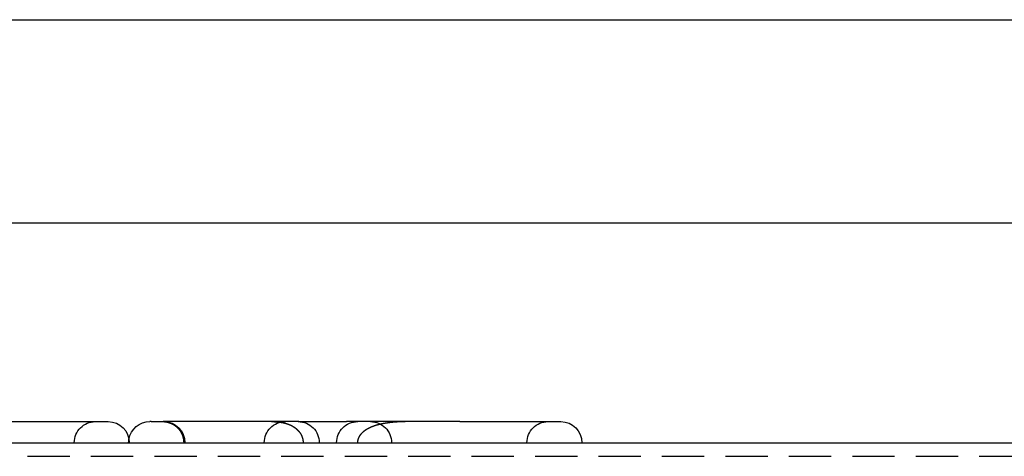
# Model space of a CAD drawing. Extents: x 0 to 951, y -351 to 140.
# Drawn here: x 792 to 850, y 114 to 140 of the extents above; entities that cross this region are included whole.
import ezdxf

# ---------------------------------------------------------------- set-up
doc = ezdxf.new("R2010")
doc.units = 0
doc.header["$LTSCALE"] = 10
doc.linetypes.add('VERDECKT', pattern=[0.375, 0.25, -0.125])
doc.layers.get('0').update_dxf_attribs({"linetype": 'CONTINUOUS'})
doc.layers.add('STEMPEL', color=3, linetype='CONTINUOUS')

# ---------------------------------------------------------------- blocks, each defined once
blk = doc.blocks.new('A$CE08ED601')
at = {"color": 3, "linetype": 'CONTINUOUS', "extrusion": (-2e-16, 1, -2e-16)}
for p, q in [((-130, 140), (130, 140)), ((-110, 128), (110, 128)), ((-8.95795, 116.25), (-2.99984, 116.25)), ((-0.53933, 116.25), (-0.53932, 116.25)), ((-0.46078, 116.25), (-0.53932, 116.25)), ((-0.46078, 116.25), (0.28921, 116.25)), ((5.00601, 116.25), (0.28921, 116.25)), ((7.13061, 116.25), (5.00601, 116.25)), ((8.26035, 116.25), (7.13061, 116.25)), ((8.26035, 116.25), (11.09314, 116.25)), ((17.79139, 116.25), (11.09314, 116.25)), ((17.79139, 116.25), (23.74951, 116.25)), ((-79.01924, 115), (79.01924, 115))]:
    blk.add_line(p, q, dxfattribs=at)
at = {"color": 1, "linetype": 'VERDECKT', "extrusion": (-2e-16, 1, -2e-16)}
blk.add_line((-79.01924, 114.2), (79.01924, 114.2), dxfattribs=at)
at = {"color": 1, "linetype": 'VERDECKT'}
for points in [[(0.21328, 116.25, 0), (0.22873, 116.25, 0), (0.24417, 116.25, 0), (0.25961, 116.249, 0), (0.27504, 116.248, 0), (0.29046, 116.248, 0), (0.30588, 116.247, 0), (0.32127, 116.245, 0), (0.33665, 116.244, 0), (0.35202, 116.242, 0), (0.36736, 116.241, 0), (0.38268, 116.239, 0), (0.39797, 116.236, 0), (0.41324, 116.234, 0), (0.42847, 116.232, 0), (0.44367, 116.229, 0), (0.45884, 116.226, 0), (0.47397, 116.223, 0), (0.48906, 116.22, 0), (0.50411, 116.216, 0), (0.51912, 116.213, 0), (0.53408, 116.209, 0), (0.54899, 116.205, 0), (0.56385, 116.201, 0), (0.57866, 116.196, 0), (0.59342, 116.192, 0), (0.60811, 116.187, 0), (0.62275, 116.182, 0), (0.63732, 116.177, 0), (0.65183, 116.172, 0), (0.66628, 116.166, 0), (0.68066, 116.161, 0), (0.69496, 116.155, 0), (0.7092, 116.149, 0), (0.72336, 116.143, 0), (0.73744, 116.136, 0), (0.75144, 116.13, 0), (0.76536, 116.123, 0), (0.77921, 116.117, 0), (0.79296, 116.11, 0), (0.80663, 116.102, 0), (0.8202, 116.095, 0), (0.83369, 116.088, 0), (0.84708, 116.08, 0), (0.86038, 116.072, 0), (0.87358, 116.064, 0), (0.88668, 116.056, 0), (0.89968, 116.048, 0), (0.91258, 116.039, 0), (0.92536, 116.031, 0), (0.93805, 116.022, 0), (0.95062, 116.013, 0), (0.96308, 116.004, 0), (0.97544, 115.995, 0), (0.98767, 115.985, 0), (0.99979, 115.976, 0), (1.01179, 115.966, 0), (1.02367, 115.956, 0), (1.03543, 115.947, 0), (1.04706, 115.936, 0), (1.05857, 115.926, 0), (1.06995, 115.916, 0), (1.0812, 115.905, 0), (1.09232, 115.895, 0), (1.10331, 115.884, 0), (1.11417, 115.873, 0), (1.12489, 115.862, 0), (1.13547, 115.851, 0), (1.14591, 115.839, 0), (1.15622, 115.828, 0), (1.16638, 115.816, 0), (1.17639, 115.805, 0), (1.18627, 115.793, 0), (1.19599, 115.781, 0), (1.20557, 115.769, 0), (1.215, 115.757, 0), (1.22428, 115.745, 0), (1.2334, 115.732, 0), (1.24237, 115.72, 0), (1.25119, 115.707, 0), (1.25985, 115.694, 0), (1.26835, 115.682, 0), (1.27669, 115.669, 0), (1.28488, 115.656, 0), (1.2929, 115.643, 0), (1.30076, 115.629, 0), (1.30846, 115.616, 0), (1.31599, 115.603, 0), (1.32335, 115.589, 0), (1.33055, 115.576, 0), (1.33758, 115.562, 0), (1.34444, 115.548, 0), (1.35113, 115.534, 0), (1.35765, 115.521, 0), (1.36399, 115.507, 0), (1.37017, 115.492, 0), (1.37616, 115.478, 0), (1.38199, 115.464, 0), (1.38764, 115.45, 0), (1.39311, 115.436, 0), (1.3984, 115.421, 0), (1.40351, 115.407, 0), (1.40845, 115.392, 0), (1.4132, 115.378, 0), (1.41778, 115.363, 0), (1.42217, 115.348, 0), (1.42638, 115.333, 0), (1.43041, 115.319, 0), (1.43426, 115.304, 0), (1.43792, 115.289, 0), (1.44139, 115.274, 0), (1.44469, 115.259, 0), (1.44779, 115.244, 0), (1.45071, 115.229, 0), (1.45345, 115.214, 0), (1.45599, 115.199, 0), (1.45835, 115.183, 0), (1.46053, 115.168, 0), (1.46251, 115.153, 0), (1.46431, 115.138, 0), (1.46592, 115.123, 0), (1.46734, 115.107, 0), (1.46857, 115.092, 0), (1.46961, 115.077, 0), (1.47046, 115.061, 0), (1.47112, 115.046, 0), (1.4716, 115.031, 0), (1.47188, 115.015, 0), (1.47198, 115, 0)], [(1.48245, 115, 0), (1.48236, 115.015, 0), (1.48208, 115.031, 0), (1.48161, 115.046, 0), (1.48095, 115.061, 0), (1.48011, 115.077, 0), (1.47909, 115.092, 0), (1.47787, 115.107, 0), (1.47647, 115.123, 0), (1.47489, 115.138, 0), (1.47311, 115.153, 0), (1.47116, 115.168, 0), (1.46901, 115.183, 0), (1.46669, 115.199, 0), (1.46417, 115.214, 0), (1.46148, 115.229, 0), (1.4586, 115.244, 0), (1.45554, 115.259, 0), (1.45229, 115.274, 0), (1.44886, 115.289, 0), (1.44525, 115.304, 0), (1.44146, 115.319, 0), (1.43749, 115.333, 0), (1.43333, 115.348, 0), (1.429, 115.363, 0), (1.42449, 115.378, 0), (1.4198, 115.392, 0), (1.41493, 115.407, 0), (1.40989, 115.421, 0), (1.40467, 115.436, 0), (1.39928, 115.45, 0), (1.39371, 115.464, 0), (1.38796, 115.478, 0), (1.38205, 115.492, 0), (1.37596, 115.507, 0), (1.3697, 115.521, 0), (1.36328, 115.534, 0), (1.35668, 115.548, 0), (1.34991, 115.562, 0), (1.34298, 115.576, 0), (1.33588, 115.589, 0), (1.32862, 115.603, 0), (1.3212, 115.616, 0), (1.31361, 115.629, 0), (1.30586, 115.643, 0), (1.29794, 115.656, 0), (1.28987, 115.669, 0), (1.28165, 115.682, 0), (1.27326, 115.694, 0), (1.26472, 115.707, 0), (1.25603, 115.72, 0), (1.24718, 115.732, 0), (1.23818, 115.745, 0), (1.22903, 115.757, 0), (1.21974, 115.769, 0), (1.21029, 115.781, 0), (1.2007, 115.793, 0), (1.19096, 115.805, 0), (1.18109, 115.816, 0), (1.17107, 115.828, 0), (1.16091, 115.839, 0), (1.15061, 115.851, 0), (1.14017, 115.862, 0), (1.1296, 115.873, 0), (1.1189, 115.884, 0), (1.10806, 115.895, 0), (1.09709, 115.905, 0), (1.086, 115.916, 0), (1.07477, 115.926, 0), (1.06342, 115.936, 0), (1.05195, 115.947, 0), (1.04036, 115.956, 0), (1.02864, 115.966, 0), (1.01681, 115.976, 0), (1.00486, 115.985, 0), (0.99279, 115.995, 0), (0.98061, 116.004, 0), (0.96832, 116.013, 0), (0.95592, 116.022, 0), (0.94342, 116.031, 0), (0.9308, 116.039, 0), (0.91809, 116.048, 0), (0.90527, 116.056, 0), (0.89235, 116.064, 0), (0.87933, 116.072, 0), (0.86622, 116.08, 0), (0.85301, 116.088, 0), (0.83971, 116.095, 0), (0.82632, 116.102, 0), (0.81285, 116.11, 0), (0.79928, 116.117, 0), (0.78563, 116.123, 0), (0.77191, 116.13, 0), (0.7581, 116.136, 0), (0.74421, 116.143, 0), (0.73025, 116.149, 0), (0.71621, 116.155, 0), (0.7021, 116.161, 0), (0.68792, 116.166, 0), (0.67368, 116.172, 0), (0.65937, 116.177, 0), (0.64499, 116.182, 0), (0.63056, 116.187, 0), (0.61607, 116.192, 0), (0.60152, 116.196, 0), (0.58692, 116.201, 0), (0.57226, 116.205, 0), (0.55756, 116.209, 0), (0.5428, 116.213, 0), (0.528, 116.216, 0), (0.51316, 116.22, 0), (0.49828, 116.223, 0), (0.48336, 116.226, 0), (0.4684, 116.229, 0), (0.45341, 116.232, 0), (0.43839, 116.234, 0), (0.42333, 116.236, 0), (0.40825, 116.239, 0), (0.39315, 116.241, 0), (0.37802, 116.242, 0), (0.36287, 116.244, 0), (0.3477, 116.245, 0), (0.33252, 116.247, 0), (0.31732, 116.248, 0), (0.30211, 116.248, 0), (0.28689, 116.249, 0), (0.27167, 116.25, 0), (0.25644, 116.25, 0), (0.24121, 116.25, 0)], [(0.24644, 116.25, 0), (0.26189, 116.25, 0), (0.27733, 116.25, 0), (0.29277, 116.249, 0), (0.3082, 116.248, 0), (0.32363, 116.248, 0), (0.33904, 116.247, 0), (0.35444, 116.245, 0), (0.36982, 116.244, 0), (0.38518, 116.242, 0), (0.40052, 116.241, 0), (0.41584, 116.239, 0), (0.43113, 116.236, 0), (0.4464, 116.234, 0), (0.46163, 116.232, 0), (0.47683, 116.229, 0), (0.492, 116.226, 0), (0.50713, 116.223, 0), (0.52222, 116.22, 0), (0.53727, 116.216, 0), (0.55228, 116.213, 0), (0.56724, 116.209, 0), (0.58215, 116.205, 0), (0.59701, 116.201, 0), (0.61182, 116.196, 0), (0.62658, 116.192, 0), (0.64127, 116.187, 0), (0.65591, 116.182, 0), (0.67048, 116.177, 0), (0.685, 116.172, 0), (0.69944, 116.166, 0), (0.71382, 116.161, 0), (0.72812, 116.155, 0), (0.74236, 116.149, 0), (0.75652, 116.143, 0), (0.7706, 116.136, 0), (0.7846, 116.13, 0), (0.79853, 116.123, 0), (0.81237, 116.117, 0), (0.82612, 116.11, 0), (0.83979, 116.102, 0), (0.85337, 116.095, 0), (0.86685, 116.088, 0), (0.88024, 116.08, 0), (0.89354, 116.072, 0), (0.90674, 116.064, 0), (0.91984, 116.056, 0), (0.93284, 116.048, 0), (0.94574, 116.039, 0), (0.95853, 116.031, 0), (0.97121, 116.022, 0), (0.98378, 116.013, 0), (0.99625, 116.004, 0), (1.0086, 115.995, 0), (1.02083, 115.985, 0), (1.03295, 115.976, 0), (1.04495, 115.966, 0), (1.05683, 115.956, 0), (1.06859, 115.947, 0), (1.08022, 115.936, 0), (1.09173, 115.926, 0), (1.10311, 115.916, 0), (1.11436, 115.905, 0), (1.12549, 115.895, 0), (1.13647, 115.884, 0), (1.14733, 115.873, 0), (1.15805, 115.862, 0), (1.16863, 115.851, 0), (1.17907, 115.839, 0), (1.18938, 115.828, 0), (1.19954, 115.816, 0), (1.20955, 115.805, 0), (1.21943, 115.793, 0), (1.22915, 115.781, 0), (1.23873, 115.769, 0), (1.24816, 115.757, 0), (1.25744, 115.745, 0), (1.26656, 115.732, 0), (1.27553, 115.72, 0), (1.28435, 115.707, 0), (1.29301, 115.694, 0), (1.30151, 115.682, 0), (1.30986, 115.669, 0), (1.31804, 115.656, 0), (1.32606, 115.643, 0), (1.33392, 115.629, 0), (1.34162, 115.616, 0), (1.34915, 115.603, 0), (1.35651, 115.589, 0), (1.36371, 115.576, 0), (1.37074, 115.562, 0), (1.3776, 115.548, 0), (1.38429, 115.534, 0), (1.39081, 115.521, 0), (1.39715, 115.507, 0), (1.40333, 115.492, 0), (1.40933, 115.478, 0), (1.41515, 115.464, 0), (1.4208, 115.45, 0), (1.42627, 115.436, 0), (1.43156, 115.421, 0), (1.43667, 115.407, 0), (1.44161, 115.392, 0), (1.44636, 115.378, 0), (1.45094, 115.363, 0), (1.45533, 115.348, 0), (1.45954, 115.333, 0), (1.46357, 115.319, 0), (1.46742, 115.304, 0), (1.47108, 115.289, 0), (1.47455, 115.274, 0), (1.47785, 115.259, 0), (1.48095, 115.244, 0), (1.48387, 115.229, 0), (1.48661, 115.214, 0), (1.48915, 115.199, 0), (1.49151, 115.183, 0), (1.49369, 115.168, 0), (1.49567, 115.153, 0), (1.49747, 115.138, 0), (1.49908, 115.123, 0), (1.5005, 115.107, 0), (1.50173, 115.092, 0), (1.50277, 115.077, 0), (1.50362, 115.061, 0), (1.50429, 115.046, 0), (1.50476, 115.031, 0), (1.50504, 115.015, 0), (1.50514, 115, 0)]]:
    blk.add_polyline3d(points, dxfattribs=at)
at = {"color": 1}
for points in [[(6.65331, 116.25, 0), (6.65897, 116.25, 0), (6.66463, 116.25, 0), (6.67029, 116.25, 0), (6.67595, 116.25, 0), (6.68161, 116.25, 0), (6.68727, 116.25, 0), (6.69294, 116.25, 0), (6.6986, 116.25, 0), (6.70426, 116.25, 0), (6.70992, 116.25, 0), (6.71558, 116.25, 0), (6.72124, 116.25, 0), (6.7269, 116.249, 0), (6.73256, 116.249, 0), (6.73822, 116.249, 0), (6.74388, 116.249, 0), (6.74954, 116.249, 0), (6.7552, 116.249, 0), (6.76086, 116.249, 0), (6.76652, 116.249, 0), (6.77218, 116.249, 0), (6.77784, 116.248, 0), (6.78349, 116.248, 0), (6.78915, 116.248, 0), (6.79481, 116.248, 0), (6.80047, 116.248, 0), (6.80612, 116.248, 0), (6.81178, 116.247, 0), (6.81743, 116.247, 0), (6.82309, 116.247, 0), (6.82874, 116.247, 0), (6.8344, 116.247, 0), (6.84005, 116.246, 0), (6.8457, 116.246, 0), (6.85136, 116.246, 0), (6.85701, 116.246, 0), (6.86266, 116.245, 0), (6.86831, 116.245, 0), (6.87396, 116.245, 0), (6.87961, 116.245, 0), (6.88526, 116.244, 0), (6.8909, 116.244, 0), (6.89655, 116.244, 0), (6.9022, 116.243, 0), (6.90784, 116.243, 0), (6.91349, 116.243, 0), (6.91913, 116.242, 0), (6.92477, 116.242, 0), (6.93042, 116.242, 0), (6.93606, 116.241, 0), (6.9417, 116.241, 0), (6.94734, 116.24, 0), (6.95298, 116.24, 0), (6.95862, 116.24, 0), (6.96425, 116.239, 0), (6.96989, 116.239, 0), (6.97552, 116.238, 0), (6.98116, 116.238, 0), (6.98679, 116.237, 0), (6.99242, 116.237, 0), (6.99805, 116.237, 0), (7.00368, 116.236, 0), (7.00931, 116.236, 0), (7.01494, 116.235, 0), (7.02056, 116.235, 0), (7.02619, 116.234, 0), (7.03181, 116.233, 0), (7.03744, 116.233, 0), (7.04306, 116.232, 0), (7.04868, 116.232, 0), (7.0543, 116.231, 0), (7.05992, 116.231, 0), (7.06553, 116.23, 0), (7.07115, 116.229, 0), (7.07676, 116.229, 0), (7.08237, 116.228, 0), (7.08799, 116.228, 0), (7.0936, 116.227, 0), (7.0992, 116.226, 0), (7.10481, 116.226, 0), (7.11042, 116.225, 0), (7.11602, 116.224, 0), (7.12162, 116.224, 0), (7.12723, 116.223, 0), (7.13283, 116.222, 0), (7.13842, 116.221, 0), (7.14402, 116.221, 0), (7.14962, 116.22, 0), (7.15521, 116.219, 0), (7.1608, 116.218, 0), (7.16639, 116.218, 0), (7.17198, 116.217, 0), (7.17757, 116.216, 0), (7.18315, 116.215, 0), (7.18874, 116.214, 0), (7.19432, 116.214, 0), (7.1999, 116.213, 0), (7.20548, 116.212, 0), (7.21105, 116.211, 0), (7.21663, 116.21, 0), (7.2222, 116.209, 0), (7.22777, 116.208, 0), (7.23334, 116.207, 0), (7.23891, 116.206, 0), (7.24448, 116.206, 0), (7.25004, 116.205, 0), (7.2556, 116.204, 0), (7.26116, 116.203, 0), (7.26672, 116.202, 0), (7.27228, 116.201, 0), (7.27783, 116.2, 0), (7.28338, 116.199, 0), (7.28893, 116.198, 0), (7.29448, 116.196, 0), (7.30003, 116.195, 0), (7.30557, 116.194, 0), (7.31111, 116.193, 0), (7.31664, 116.192, 0), (7.32218, 116.191, 0), (7.32771, 116.19, 0), (7.33324, 116.189, 0), (7.33876, 116.188, 0), (7.34428, 116.186, 0), (7.3498, 116.185, 0), (7.35532, 116.184, 0), (7.36083, 116.183, 0), (7.36634, 116.182, 0), (7.37185, 116.18, 0), (7.37735, 116.179, 0), (7.38285, 116.178, 0), (7.38835, 116.177, 0), (7.39384, 116.175, 0), (7.39933, 116.174, 0), (7.40481, 116.173, 0), (7.4103, 116.171, 0), (7.41577, 116.17, 0), (7.42125, 116.169, 0), (7.42672, 116.167, 0), (7.43219, 116.166, 0), (7.43765, 116.165, 0), (7.44311, 116.163, 0), (7.44856, 116.162, 0), (7.45401, 116.16, 0), (7.45946, 116.159, 0), (7.4649, 116.157, 0), (7.47034, 116.156, 0), (7.47577, 116.154, 0), (7.4812, 116.153, 0), (7.48663, 116.151, 0), (7.49205, 116.15, 0), (7.49747, 116.148, 0), (7.50288, 116.147, 0), (7.50829, 116.145, 0), (7.51369, 116.144, 0), (7.51909, 116.142, 0), (7.52448, 116.14, 0), (7.52987, 116.139, 0), (7.53525, 116.137, 0), (7.54063, 116.135, 0), (7.546, 116.134, 0), (7.55137, 116.132, 0), (7.55673, 116.13, 0), (7.56209, 116.129, 0), (7.56744, 116.127, 0), (7.57279, 116.125, 0), (7.57813, 116.123, 0), (7.58347, 116.122, 0), (7.5888, 116.12, 0), (7.59413, 116.118, 0), (7.59945, 116.116, 0), (7.60476, 116.114, 0), (7.61007, 116.112, 0), (7.61538, 116.111, 0), (7.62068, 116.109, 0), (7.62597, 116.107, 0), (7.63125, 116.105, 0), (7.63654, 116.103, 0), (7.64181, 116.101, 0), (7.64708, 116.099, 0), (7.65234, 116.097, 0), (7.6576, 116.095, 0), (7.66285, 116.093, 0), (7.66809, 116.091, 0), (7.67333, 116.089, 0), (7.67856, 116.087, 0), (7.68379, 116.085, 0), (7.68901, 116.083, 0), (7.69422, 116.081, 0), (7.69942, 116.078, 0), (7.70462, 116.076, 0), (7.70982, 116.074, 0), (7.715, 116.072, 0), (7.72018, 116.07, 0), (7.72535, 116.068, 0), (7.73052, 116.065, 0), (7.73568, 116.063, 0), (7.74083, 116.061, 0), (7.74597, 116.059, 0), (7.75111, 116.056, 0), (7.75624, 116.054, 0), (7.76137, 116.052, 0), (7.76648, 116.049, 0), (7.77159, 116.047, 0), (7.77669, 116.045, 0), (7.78179, 116.042, 0), (7.78687, 116.04, 0), (7.79195, 116.037, 0), (7.79702, 116.035, 0), (7.80209, 116.032, 0), (7.80715, 116.03, 0), (7.81219, 116.028, 0), (7.81723, 116.025, 0), (7.82226, 116.023, 0), (7.82728, 116.02, 0), (7.83229, 116.017, 0), (7.83729, 116.015, 0), (7.84228, 116.012, 0), (7.84726, 116.01, 0), (7.85223, 116.007, 0), (7.85719, 116.004, 0), (7.86215, 116.002, 0), (7.86709, 115.999, 0), (7.87202, 115.996, 0), (7.87694, 115.994, 0), (7.88185, 115.991, 0), (7.88675, 115.988, 0), (7.89164, 115.985, 0), (7.89652, 115.983, 0), (7.90138, 115.98, 0), (7.90624, 115.977, 0), (7.91109, 115.974, 0), (7.91592, 115.971, 0), (7.92075, 115.969, 0), (7.92556, 115.966, 0), (7.93036, 115.963, 0), (7.93515, 115.96, 0), (7.93993, 115.957, 0), (7.9447, 115.954, 0), (7.94945, 115.951, 0), (7.9542, 115.948, 0), (7.95893, 115.945, 0), (7.96365, 115.942, 0), (7.96836, 115.939, 0), (7.97305, 115.936, 0), (7.97774, 115.933, 0), (7.98241, 115.93, 0), (7.98707, 115.927, 0), (7.99172, 115.924, 0), (7.99635, 115.92, 0), (8.00097, 115.917, 0), (8.00558, 115.914, 0), (8.01018, 115.911, 0), (8.01476, 115.908, 0), (8.01933, 115.904, 0), (8.02389, 115.901, 0), (8.02844, 115.898, 0), (8.03297, 115.895, 0), (8.03749, 115.891, 0), (8.04199, 115.888, 0), (8.04648, 115.885, 0), (8.05096, 115.881, 0), (8.05542, 115.878, 0), (8.05988, 115.875, 0), (8.06431, 115.871, 0), (8.06873, 115.868, 0), (8.07314, 115.864, 0), (8.07754, 115.861, 0), (8.08192, 115.858, 0), (8.08629, 115.854, 0), (8.09064, 115.851, 0), (8.09498, 115.847, 0), (8.0993, 115.844, 0), (8.10361, 115.84, 0), (8.1079, 115.836, 0), (8.11218, 115.833, 0), (8.11645, 115.829, 0), (8.1207, 115.826, 0), (8.12493, 115.822, 0), (8.12915, 115.818, 0), (8.13335, 115.815, 0), (8.13754, 115.811, 0), (8.14171, 115.807, 0), (8.14587, 115.803, 0), (8.15002, 115.8, 0), (8.15414, 115.796, 0), (8.15825, 115.792, 0), (8.16235, 115.788, 0), (8.16643, 115.784, 0), (8.17049, 115.781, 0), (8.17454, 115.777, 0), (8.17857, 115.773, 0), (8.18258, 115.769, 0), (8.18658, 115.765, 0), (8.19056, 115.761, 0), (8.19453, 115.757, 0), (8.19848, 115.753, 0), (8.20241, 115.749, 0), (8.20633, 115.745, 0), (8.21022, 115.741, 0), (8.21411, 115.737, 0), (8.21797, 115.733, 0), (8.22182, 115.729, 0), (8.22564, 115.725, 0), (8.22945, 115.721, 0), (8.23324, 115.717, 0), (8.23701, 115.712, 0), (8.24075, 115.708, 0), (8.24448, 115.704, 0), (8.24819, 115.7, 0), (8.25188, 115.696, 0), (8.25554, 115.692, 0), (8.25919, 115.687, 0), (8.26281, 115.683, 0), (8.26642, 115.679, 0), (8.27, 115.674, 0), (8.27356, 115.67, 0), (8.27711, 115.666, 0), (8.28063, 115.662, 0), (8.28413, 115.657, 0), (8.28761, 115.653, 0), (8.29106, 115.648, 0), (8.2945, 115.644, 0), (8.29791, 115.64, 0), (8.30131, 115.635, 0), (8.30468, 115.631, 0), (8.30803, 115.626, 0), (8.31135, 115.622, 0), (8.31466, 115.617, 0), (8.31794, 115.613, 0), (8.3212, 115.608, 0), (8.32444, 115.604, 0), (8.32766, 115.599, 0), (8.33085, 115.595, 0), (8.33402, 115.59, 0), (8.33717, 115.586, 0), (8.3403, 115.581, 0), (8.3434, 115.576, 0), (8.34648, 115.572, 0), (8.34954, 115.567, 0), (8.35257, 115.562, 0), (8.35558, 115.558, 0), (8.35857, 115.553, 0), (8.36153, 115.548, 0), (8.36448, 115.544, 0), (8.36739, 115.539, 0), (8.37029, 115.534, 0), (8.37316, 115.529, 0), (8.376, 115.525, 0), (8.37882, 115.52, 0), (8.38162, 115.515, 0), (8.3844, 115.51, 0), (8.38715, 115.505, 0), (8.38987, 115.5, 0), (8.39257, 115.496, 0), (8.39525, 115.491, 0), (8.3979, 115.486, 0), (8.40053, 115.481, 0), (8.40313, 115.476, 0), (8.40571, 115.471, 0), (8.40826, 115.466, 0), (8.41079, 115.461, 0), (8.41329, 115.456, 0), (8.41577, 115.451, 0), (8.41822, 115.446, 0), (8.42065, 115.441, 0), (8.42305, 115.436, 0), (8.42542, 115.431, 0), (8.42777, 115.426, 0), (8.43009, 115.421, 0), (8.43239, 115.416, 0), (8.43466, 115.411, 0), (8.43691, 115.406, 0), (8.43913, 115.4, 0), (8.44132, 115.395, 0), (8.44349, 115.39, 0), (8.44563, 115.385, 0), (8.44774, 115.38, 0), (8.44983, 115.375, 0), (8.45189, 115.369, 0), (8.45392, 115.364, 0), (8.45592, 115.359, 0), (8.45789, 115.354, 0), (8.45983, 115.349, 0), (8.46175, 115.343, 0), (8.46363, 115.338, 0), (8.46549, 115.333, 0), (8.46731, 115.328, 0), (8.46911, 115.322, 0), (8.47088, 115.317, 0), (8.47262, 115.312, 0), (8.47433, 115.306, 0), (8.47602, 115.301, 0), (8.47767, 115.296, 0), (8.47929, 115.29, 0), (8.48089, 115.285, 0), (8.48245, 115.28, 0), (8.48399, 115.274, 0), (8.48549, 115.269, 0), (8.48697, 115.264, 0), (8.48842, 115.258, 0), (8.48984, 115.253, 0), (8.49123, 115.248, 0), (8.49258, 115.242, 0), (8.49391, 115.237, 0), (8.49521, 115.231, 0), (8.49648, 115.226, 0), (8.49772, 115.221, 0), (8.49893, 115.215, 0), (8.50011, 115.21, 0), (8.50126, 115.204, 0), (8.50238, 115.199, 0), (8.50348, 115.193, 0), (8.50454, 115.188, 0), (8.50557, 115.183, 0), (8.50657, 115.177, 0), (8.50754, 115.172, 0), (8.50848, 115.166, 0), (8.50939, 115.161, 0), (8.51027, 115.155, 0), (8.51112, 115.15, 0), (8.51194, 115.144, 0), (8.51273, 115.139, 0), (8.51348, 115.133, 0), (8.51421, 115.128, 0), (8.51491, 115.122, 0), (8.51558, 115.117, 0), (8.51621, 115.111, 0), (8.51682, 115.106, 0), (8.51739, 115.1, 0), (8.51794, 115.095, 0), (8.51845, 115.089, 0), (8.51893, 115.084, 0), (8.51938, 115.078, 0), (8.51981, 115.072, 0), (8.5202, 115.067, 0), (8.52055, 115.061, 0), (8.52088, 115.056, 0), (8.52118, 115.05, 0), (8.52145, 115.045, 0), (8.52168, 115.039, 0), (8.52188, 115.034, 0), (8.52206, 115.028, 0), (8.5222, 115.022, 0), (8.52231, 115.017, 0), (8.52239, 115.011, 0), (8.52243, 115.006, 0), (8.52245, 115, 0)], [(14.8815, 116.25, 0), (14.8696, 116.25, 0), (14.8577, 116.25, 0), (14.8458, 116.25, 0), (14.8339, 116.25, 0), (14.822, 116.25, 0), (14.8102, 116.25, 0), (14.7984, 116.25, 0), (14.7866, 116.25, 0), (14.7748, 116.25, 0), (14.7631, 116.25, 0), (14.7513, 116.25, 0), (14.7396, 116.249, 0), (14.7279, 116.249, 0), (14.7162, 116.249, 0), (14.7046, 116.249, 0), (14.6929, 116.249, 0), (14.6813, 116.249, 0), (14.6697, 116.249, 0), (14.6581, 116.249, 0), (14.6466, 116.248, 0), (14.635, 116.248, 0), (14.6235, 116.248, 0), (14.612, 116.248, 0), (14.6005, 116.248, 0), (14.589, 116.247, 0), (14.5776, 116.247, 0), (14.5662, 116.247, 0), (14.5547, 116.247, 0), (14.5434, 116.246, 0), (14.532, 116.246, 0), (14.5206, 116.246, 0), (14.5093, 116.246, 0), (14.498, 116.245, 0), (14.4867, 116.245, 0), (14.4754, 116.245, 0), (14.4641, 116.245, 0), (14.4529, 116.244, 0), (14.4417, 116.244, 0), (14.4305, 116.244, 0), (14.4193, 116.243, 0), (14.4081, 116.243, 0), (14.397, 116.242, 0), (14.3859, 116.242, 0), (14.3748, 116.242, 0), (14.3637, 116.241, 0), (14.3526, 116.241, 0), (14.3416, 116.24, 0), (14.3306, 116.24, 0), (14.3196, 116.24, 0), (14.3086, 116.239, 0), (14.2976, 116.239, 0), (14.2866, 116.238, 0), (14.2757, 116.238, 0), (14.2648, 116.237, 0), (14.2539, 116.237, 0), (14.243, 116.236, 0), (14.2322, 116.236, 0), (14.2213, 116.235, 0), (14.2105, 116.235, 0), (14.1997, 116.234, 0), (14.189, 116.234, 0), (14.1782, 116.233, 0), (14.1675, 116.233, 0), (14.1567, 116.232, 0), (14.146, 116.231, 0), (14.1353, 116.231, 0), (14.1247, 116.23, 0), (14.114, 116.229, 0), (14.1034, 116.229, 0), (14.0928, 116.228, 0), (14.0822, 116.228, 0), (14.0717, 116.227, 0), (14.0611, 116.226, 0), (14.0506, 116.225, 0), (14.0401, 116.225, 0), (14.0296, 116.224, 0), (14.0191, 116.223, 0), (14.0087, 116.223, 0), (13.9982, 116.222, 0), (13.9878, 116.221, 0), (13.9774, 116.22, 0), (13.967, 116.22, 0), (13.9567, 116.219, 0), (13.9464, 116.218, 0), (13.936, 116.217, 0), (13.9257, 116.216, 0), (13.9155, 116.216, 0), (13.9052, 116.215, 0), (13.895, 116.214, 0), (13.8847, 116.213, 0), (13.8745, 116.212, 0), (13.8643, 116.211, 0), (13.8542, 116.21, 0), (13.844, 116.209, 0), (13.8339, 116.208, 0), (13.8238, 116.208, 0), (13.8137, 116.207, 0), (13.8036, 116.206, 0), (13.7936, 116.205, 0), (13.7836, 116.204, 0), (13.7736, 116.203, 0), (13.7636, 116.202, 0), (13.7536, 116.201, 0), (13.7436, 116.2, 0), (13.7337, 116.199, 0), (13.7238, 116.197, 0), (13.7139, 116.196, 0), (13.704, 116.195, 0), (13.6942, 116.194, 0), (13.6843, 116.193, 0), (13.6745, 116.192, 0), (13.6647, 116.191, 0), (13.6549, 116.19, 0), (13.6451, 116.189, 0), (13.6354, 116.187, 0), (13.6257, 116.186, 0), (13.616, 116.185, 0), (13.6063, 116.184, 0), (13.5966, 116.183, 0), (13.587, 116.181, 0), (13.5773, 116.18, 0), (13.5677, 116.179, 0), (13.5581, 116.178, 0), (13.5486, 116.176, 0), (13.539, 116.175, 0), (13.5295, 116.174, 0), (13.52, 116.173, 0), (13.5105, 116.171, 0), (13.501, 116.17, 0), (13.4916, 116.168, 0), (13.4821, 116.167, 0), (13.4727, 116.166, 0), (13.4633, 116.164, 0), (13.4539, 116.163, 0), (13.4446, 116.162, 0), (13.4352, 116.16, 0), (13.4259, 116.159, 0), (13.4166, 116.157, 0), (13.4073, 116.156, 0), (13.398, 116.154, 0), (13.3888, 116.153, 0), (13.3796, 116.151, 0), (13.3704, 116.15, 0), (13.3612, 116.148, 0), (13.352, 116.147, 0), (13.3429, 116.145, 0), (13.3337, 116.143, 0), (13.3246, 116.142, 0), (13.3155, 116.14, 0), (13.3065, 116.139, 0), (13.2974, 116.137, 0), (13.2884, 116.135, 0), (13.2793, 116.134, 0), (13.2703, 116.132, 0), (13.2614, 116.13, 0), (13.2524, 116.129, 0), (13.2435, 116.127, 0), (13.2346, 116.125, 0), (13.2257, 116.124, 0), (13.2168, 116.122, 0), (13.2079, 116.12, 0), (13.1991, 116.118, 0), (13.1902, 116.116, 0), (13.1814, 116.115, 0), (13.1726, 116.113, 0), (13.1639, 116.111, 0), (13.1551, 116.109, 0), (13.1464, 116.107, 0), (13.1377, 116.105, 0), (13.129, 116.103, 0), (13.1203, 116.102, 0), (13.1117, 116.1, 0), (13.103, 116.098, 0), (13.0944, 116.096, 0), (13.0858, 116.094, 0), (13.0773, 116.092, 0), (13.0687, 116.09, 0), (13.0602, 116.088, 0), (13.0516, 116.086, 0), (13.0431, 116.084, 0), (13.0347, 116.082, 0), (13.0262, 116.08, 0), (13.0178, 116.077, 0), (13.0093, 116.075, 0), (13.0009, 116.073, 0), (12.9925, 116.071, 0), (12.9842, 116.069, 0), (12.9759, 116.067, 0), (12.9675, 116.065, 0), (12.9593, 116.062, 0), (12.951, 116.06, 0), (12.9428, 116.058, 0), (12.9346, 116.056, 0), (12.9265, 116.054, 0), (12.9183, 116.051, 0), (12.9102, 116.049, 0), (12.9022, 116.047, 0), (12.8941, 116.045, 0), (12.8861, 116.042, 0), (12.8781, 116.04, 0), (12.8702, 116.038, 0), (12.8623, 116.035, 0), (12.8544, 116.033, 0), (12.8465, 116.031, 0), (12.8387, 116.028, 0), (12.8309, 116.026, 0), (12.8231, 116.023, 0), (12.8153, 116.021, 0), (12.8076, 116.019, 0), (12.7999, 116.016, 0), (12.7923, 116.014, 0), (12.7846, 116.011, 0), (12.777, 116.009, 0), (12.7695, 116.006, 0), (12.7619, 116.004, 0), (12.7544, 116.002, 0), (12.7469, 115.999, 0), (12.7394, 115.996, 0), (12.732, 115.994, 0), (12.7246, 115.991, 0), (12.7172, 115.989, 0), (12.7099, 115.986, 0), (12.7026, 115.984, 0), (12.6953, 115.981, 0), (12.688, 115.979, 0), (12.6808, 115.976, 0), (12.6736, 115.973, 0), (12.6664, 115.971, 0), (12.6593, 115.968, 0), (12.6522, 115.965, 0), (12.6451, 115.963, 0), (12.638, 115.96, 0), (12.631, 115.957, 0), (12.624, 115.955, 0), (12.617, 115.952, 0), (12.6101, 115.949, 0), (12.6032, 115.947, 0), (12.5963, 115.944, 0), (12.5894, 115.941, 0), (12.5826, 115.938, 0), (12.5758, 115.936, 0), (12.569, 115.933, 0), (12.5622, 115.93, 0), (12.5555, 115.927, 0), (12.5488, 115.924, 0), (12.5422, 115.922, 0), (12.5355, 115.919, 0), (12.5289, 115.916, 0), (12.5223, 115.913, 0), (12.5158, 115.91, 0), (12.5093, 115.907, 0), (12.5028, 115.904, 0), (12.4963, 115.902, 0), (12.4899, 115.899, 0), (12.4835, 115.896, 0), (12.4771, 115.893, 0), (12.4707, 115.89, 0), (12.4644, 115.887, 0), (12.4581, 115.884, 0), (12.4518, 115.881, 0), (12.4456, 115.878, 0), (12.4393, 115.875, 0), (12.4332, 115.872, 0), (12.427, 115.869, 0), (12.4209, 115.866, 0), (12.4147, 115.863, 0), (12.4087, 115.86, 0), (12.4026, 115.857, 0), (12.3966, 115.854, 0), (12.3906, 115.851, 0), (12.3846, 115.848, 0), (12.3787, 115.845, 0), (12.3728, 115.841, 0), (12.3669, 115.838, 0), (12.361, 115.835, 0), (12.3552, 115.832, 0), (12.3494, 115.829, 0), (12.3436, 115.826, 0), (12.3378, 115.823, 0), (12.3321, 115.819, 0), (12.3264, 115.816, 0), (12.3207, 115.813, 0), (12.3151, 115.81, 0), (12.3095, 115.807, 0), (12.3039, 115.803, 0), (12.2983, 115.8, 0), (12.2928, 115.797, 0), (12.2873, 115.794, 0), (12.2818, 115.79, 0), (12.2763, 115.787, 0), (12.2709, 115.784, 0), (12.2655, 115.781, 0), (12.2601, 115.777, 0), (12.2548, 115.774, 0), (12.2495, 115.771, 0), (12.2442, 115.767, 0), (12.2389, 115.764, 0), (12.2336, 115.761, 0), (12.2284, 115.757, 0), (12.2232, 115.754, 0), (12.2181, 115.751, 0), (12.2129, 115.747, 0), (12.2077, 115.744, 0), (12.2026, 115.74, 0), (12.1974, 115.737, 0), (12.1923, 115.733, 0), (12.1872, 115.73, 0), (12.1821, 115.726, 0), (12.1769, 115.723, 0), (12.1718, 115.719, 0), (12.1668, 115.716, 0), (12.1617, 115.712, 0), (12.1566, 115.708, 0), (12.1516, 115.705, 0), (12.1465, 115.701, 0), (12.1415, 115.697, 0), (12.1365, 115.693, 0), (12.1315, 115.69, 0), (12.1265, 115.686, 0), (12.1215, 115.682, 0), (12.1165, 115.678, 0), (12.1116, 115.674, 0), (12.1066, 115.67, 0), (12.1017, 115.667, 0), (12.0968, 115.663, 0), (12.0919, 115.659, 0), (12.087, 115.655, 0), (12.0822, 115.651, 0), (12.0773, 115.647, 0), (12.0725, 115.643, 0), (12.0677, 115.638, 0), (12.0629, 115.634, 0), (12.0581, 115.63, 0), (12.0534, 115.626, 0), (12.0486, 115.622, 0), (12.0439, 115.618, 0), (12.0392, 115.614, 0), (12.0345, 115.609, 0), (12.0299, 115.605, 0), (12.0252, 115.601, 0), (12.0206, 115.596, 0), (12.016, 115.592, 0), (12.0115, 115.588, 0), (12.0069, 115.583, 0), (12.0024, 115.579, 0), (11.9979, 115.575, 0), (11.9934, 115.57, 0), (11.9889, 115.566, 0), (11.9845, 115.561, 0), (11.9801, 115.557, 0), (11.9757, 115.552, 0), (11.9713, 115.547, 0), (11.967, 115.543, 0), (11.9627, 115.538, 0), (11.9584, 115.534, 0), (11.9542, 115.529, 0), (11.9499, 115.524, 0), (11.9457, 115.519, 0), (11.9415, 115.515, 0), (11.9374, 115.51, 0), (11.9333, 115.505, 0), (11.9292, 115.5, 0), (11.9251, 115.495, 0), (11.9211, 115.491, 0), (11.9171, 115.486, 0), (11.9131, 115.481, 0), (11.9092, 115.476, 0), (11.9052, 115.471, 0), (11.9014, 115.466, 0), (11.8975, 115.461, 0), (11.8937, 115.456, 0), (11.8899, 115.451, 0), (11.8861, 115.445, 0), (11.8824, 115.44, 0), (11.8787, 115.435, 0), (11.875, 115.43, 0), (11.8714, 115.425, 0), (11.8678, 115.419, 0), (11.8642, 115.414, 0), (11.8607, 115.409, 0), (11.8572, 115.404, 0), (11.8537, 115.398, 0), (11.8503, 115.393, 0), (11.8469, 115.387, 0), (11.8435, 115.382, 0), (11.8402, 115.376, 0), (11.8369, 115.371, 0), (11.8337, 115.365, 0), (11.8305, 115.36, 0), (11.8273, 115.354, 0), (11.8242, 115.349, 0), (11.8211, 115.343, 0), (11.8181, 115.337, 0), (11.8151, 115.332, 0), (11.8122, 115.326, 0), (11.8092, 115.32, 0), (11.8064, 115.314, 0), (11.8036, 115.309, 0), (11.8008, 115.303, 0), (11.7981, 115.297, 0), (11.7954, 115.291, 0), (11.7927, 115.285, 0), (11.7901, 115.279, 0), (11.7876, 115.273, 0), (11.7851, 115.267, 0), (11.7826, 115.261, 0), (11.7802, 115.255, 0), (11.7779, 115.249, 0), (11.7756, 115.243, 0), (11.7733, 115.237, 0), (11.7711, 115.231, 0), (11.769, 115.225, 0), (11.7669, 115.218, 0), (11.7649, 115.212, 0), (11.7629, 115.206, 0), (11.761, 115.2, 0), (11.7591, 115.194, 0), (11.7573, 115.187, 0), (11.7555, 115.181, 0), (11.7538, 115.175, 0), (11.7522, 115.168, 0), (11.7506, 115.162, 0), (11.7491, 115.156, 0), (11.7476, 115.149, 0), (11.7462, 115.143, 0), (11.7449, 115.137, 0), (11.7436, 115.13, 0), (11.7424, 115.124, 0), (11.7412, 115.117, 0), (11.7401, 115.111, 0), (11.7391, 115.105, 0), (11.7381, 115.098, 0), (11.7372, 115.092, 0), (11.7363, 115.085, 0), (11.7355, 115.079, 0), (11.7348, 115.072, 0), (11.7341, 115.066, 0), (11.7335, 115.059, 0), (11.733, 115.053, 0), (11.7325, 115.046, 0), (11.7321, 115.04, 0), (11.7317, 115.033, 0), (11.7314, 115.026, 0), (11.7312, 115.02, 0), (11.731, 115.013, 0), (11.7309, 115.007, 0), (11.7309, 115, 0)]]:
    blk.add_polyline3d(points, dxfattribs=at)
at = {"color": 1, "linetype": 'VERDECKT', "extrusion": (0, -2e-16, -1)}
for centre, start, end in [((3.74984, 115), 360, 90), ((-7.47712, 115), 360, 90), ((-8.22712, 115), 90, 180), ((-11.74951, 115), 360, 90), ((-12.49951, 115), 90, 180), ((-22.99951, 115), 360, 90), ((0.53933, 115), 360, 10.1967493)]:
    blk.add_arc(centre, 1.25, start, end, dxfattribs=at)
at = {"color": 3, "linetype": 'CONTINUOUS', "extrusion": (0, -2e-16, -1)}
for centre, start, end in [((2.99984, 115), 90, 180), ((0.53933, 115), 10.1967493, 90), ((-0.28921, 115), 90, 180), ((-23.74951, 115), 90, 180)]:
    blk.add_arc(centre, 1.25, start, end, dxfattribs=at)

msp = doc.modelspace()

# ---------------------------------------------------------------- block references
at = {"layer": 'STEMPEL'}
msp.add_blockref('A$CE08ED601', (800, 0), dxfattribs=at)

doc.saveas('drawing.dxf')
